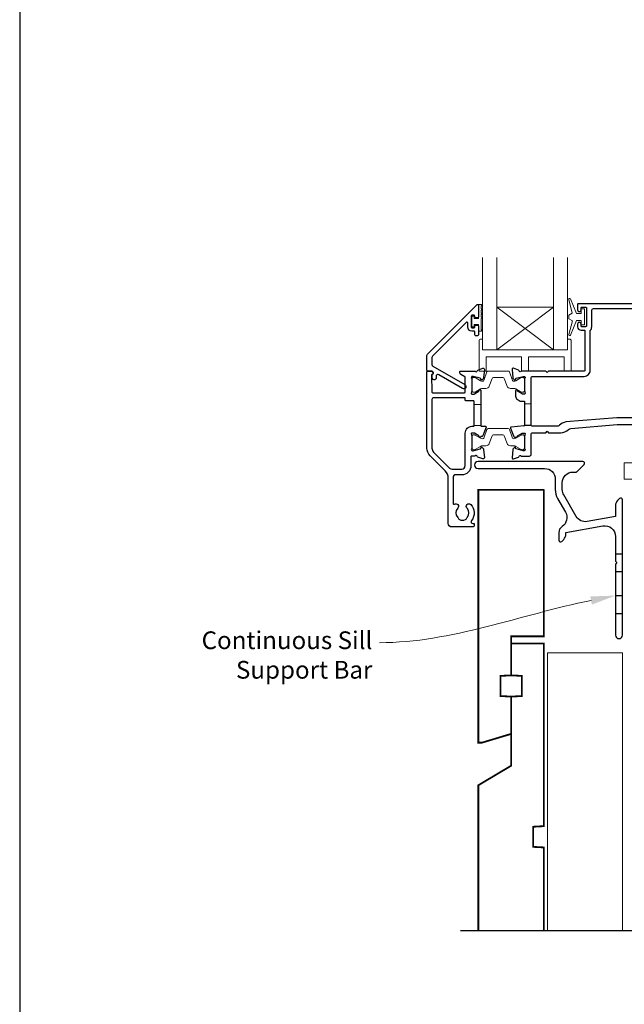
# Model space of a CAD drawing. Units: millimetres. Extents: x 23 to 1863, y -1004 to 568.
# Drawn here: x 23 to 194, y -411 to -133 of the extents above; entities that cross this region are included whole.
import ezdxf

# ---------------------------------------------------------------- set-up
doc = ezdxf.new("R2010")
doc.units = ezdxf.units.MM
doc.header["$MEASUREMENT"] = 0
doc.layers.get('Defpoints').update_dxf_attribs({"color": 1})
doc.layers.add('APL Joinery', color=2, linetype='Continuous')
doc.styles.add('General notes', font='arial.ttf', dxfattribs={"height": 3.5})

# ---------------------------------------------------------------- blocks, each defined once
blk = doc.blocks.new('*U45')
at = {"layer": 'APL Joinery', "color": 250, "lineweight": 5}
blk.add_line((121.05, 2), (-0.51, 6.6), dxfattribs=at)
at = {"layer": 'APL Joinery', "color": 2, "lineweight": 25, "flags": 128}
blk.add_lwpolyline([(-19.33, -3.47), (-17.1, -7.34, -0.400906), (-18.08, -11.37, 0.255755), (-19, -13.05), (-19, -15.2, 0.668179), (-18.15, -15.55), (-17.59, -14.99, 0.198912), (-17, -13.58), (-17, -13.05), (-6.52, -11.21, -0.466308), (-3, -14.16), (-3, -21.08, 0.198912), (-2.94, -21.22), (-2.6, -21.56), (-2.94, -21.9, 0.198912), (-3, -22.04), (-3, -42, 1), (-1, -42), (-1, -3.86, 0.668179), (-1.85, -3.5), (-2.41, -4.06, 0.198912), (-3, -5.48), (-3, -8.55), (-10.99, -9.96, -0.315299), (-14.11, -8.51), (-17.6, -2.47, -0.131652), (-18, -0.97), (-18, 1, -0.414214), (-15, 4), (-14.1, 4, 0.198912), (-13.93, 4.07), (-11.85, 6.15, 0.668179), (-12.21, 7), (-41.8, 7, 1), (-41.8, 5), (-23, 5, -0.414214), (-20, 2), (-20, -0.97, 0.131652)], format="xyb", close=True, dxfattribs=at)
at = {"layer": 'APL Joinery', "color": 7, "lineweight": 15}
blk.add_lwpolyline([(121.05, 6.6), (-0.51, 6.6), (-0.51, 2), (121.05, 2)], close=True, dxfattribs=at)
at = {"layer": 'APL Joinery', "color": 2, "lineweight": 25, "ltscale": 10}
for points in [[(-3, -19.06), (-1, -19.06)], [(-3, -24.06), (-1, -24.06)], [(-3, -30.86), (-1, -30.86)], [(-3, -35.86), (-1, -35.86)]]:
    blk.add_lwpolyline(points, dxfattribs=at)

msp = doc.modelspace()

# ---------------------------------------------------------------- linework, layer by layer
at = {"layer": 'APL Joinery', "color": 7, "lineweight": 20}
for p, q in [((153.86, -225.93), (153.86, -199.93)), ((157.86, -225.93), (157.86, -199.93)), ((173.86, -225.93), (173.86, -199.93)), ((177.86, -225.93), (177.86, -199.93)), ((157.86, -213.93), (173.86, -213.93)), ((153.86, -225.93), (177.86, -225.93))]:
    msp.add_line(p, q, dxfattribs=at)
at = {"layer": 'APL Joinery', "color": 8, "lineweight": 5}
for p, q in [((173.86, -225.93), (157.86, -213.93)), ((157.86, -225.93), (173.86, -213.93))]:
    msp.add_line(p, q, dxfattribs=at)
at = {"layer": 'APL Joinery', "color": 252, "lineweight": 15}
for p, q in [((151.46, -241.33), (153.36, -241.33)), ((151.46, -247.33), (153.36, -247.33))]:
    msp.add_line(p, q, dxfattribs=at)
at = {"layer": 'APL Joinery', "color": 2, "lineweight": 25}
for points in [[(151.66, -219.51), (151.66, -219.15, -0.414549), (151.86, -218.96), (152.46, -218.96, -0.409005), (152.66, -219.16), (152.66, -221.76, -0.414214), (152.46, -221.96), (151.86, -221.96, -0.413139), (151.66, -221.76), (151.66, -220.91, 0.414214), (151.46, -220.71), (150.86, -220.71, -0.414213), (149.66, -219.51), (149.66, -218.31, 0.668179), (149.32, -218.16), (139.71, -227.78, 0.198912), (139.56, -228.13), (139.56, -230.12, 0.267949), (139.81, -230.55), (148.84, -235.76, -1), (148.19, -236.89), (141.47, -233.01, 0.413153), (140.78, -233.19, 0.132574), (140.76, -233.29), (140.76, -234, -0.081611), (140.75, -234.06, -0.528007), (139.95, -234.29), (139.68, -234.06, -0.221695), (139.61, -233.9), (139.61, -233.05, -0.279376), (139.71, -232.87, 0.191455), (139.98, -232.56, 0.310905), (139.89, -232.24), (139.59, -231.98, 0.176327), (139.46, -231.93), (138.36, -231.93, -0.414214), (138.16, -231.73), (138.16, -227.55, -0.198912), (138.31, -227.2), (152.32, -213.18, -0.668179), (152.66, -213.33), (152.66, -216.76, -0.418665), (152.46, -216.96), (151.86, -216.96, -0.401055), (151.66, -216.76), (151.66, -216.41, 0.41215), (151.46, -216.21), (150.86, -216.21, 0.414214), (150.66, -216.41), (150.66, -219.51, 0.414214), (150.86, -219.71), (151.46, -219.71, 0.414214)], [(139.82, -232.31, -0.310905), (139.89, -232.53, -0.226207), (139.61, -232.81, 0.320215), (139.48, -233), (139.54, -237.85, 0.410778), (139.74, -238.05), (148.76, -238.05, 0.414214), (148.96, -237.85), (148.96, -233.76, 0.267949), (148.86, -233.59), (147.76, -232.95, -0.267949), (147.46, -232.43), (147.46, -232.13, -0.414214), (147.66, -231.93), (151.78, -231.93, 0.764723), (152.35, -231.89, -0.263724), (152.55, -231.67), (153.96, -231.15, -0.548619), (154.36, -231.46), (154.15, -233.83, -0.176327), (154.07, -234.01), (153.7, -234.38, -0.577346), (153.37, -234.29), (153.32, -234.12, 0.267947), (153.18, -233.98), (151.19, -233.44, 0.065542), (151.11, -233.43), (150.96, -233.43, 0.688503), (150.76, -233.96, -0.213422), (150.86, -234.18), (150.86, -237.41, -0.063254), (150.85, -237.46), (150.67, -238.18, 0.490314), (150.86, -238.43), (151.38, -238.43, 0.137872), (151.54, -238.39), (152.79, -237.62, -0.361094), (152.89, -237.32), (152.98, -237.27, -0.585521), (153.36, -237.48), (153.36, -239.06), (153.36, -247.33, 0.414214), (153.56, -247.53), (154.64, -247.53, -0.520567), (154.83, -247.8), (153.93, -250.25, -0.315299), (153.75, -250.38), (153.51, -250.38, 0.284915), (153.33, -250.49, -0.44007), (152.98, -250.6), (152.89, -250.55, -0.361095), (152.79, -250.24), (151.54, -249.48, 0.137872), (151.38, -249.43), (150.86, -249.43, 0.490316), (150.67, -249.68), (150.85, -250.41, -0.063255), (150.86, -250.46), (150.86, -253.69, -0.213422), (150.76, -253.91, 0.688499), (150.96, -254.43), (151.11, -254.43, 0.065544), (151.19, -254.42), (153.18, -253.89, 0.267948), (153.32, -253.75), (153.37, -253.58, -0.577349), (153.7, -253.49), (154.07, -253.86, -0.176326), (154.15, -254.04), (154.36, -256.41, -0.548619), (153.96, -256.72), (152.55, -256.2, -0.263725), (152.35, -255.98, 0.764727), (151.78, -255.93), (150.76, -255.93, 0.414214), (150.56, -256.13), (150.56, -258.63, -0.414214), (147.96, -261.23), (146.06, -261.23, 0.414213), (145.56, -261.73), (145.56, -269.34, 0.608969), (145.88, -269.5, -0.916333), (146.84, -270.64, 0.410535), (146.84, -273.24, -0.12083), (147.03, -273.55, 0.215969), (147.3, -273.85, 0.214117), (149.02, -273.85, 0.215969), (149.29, -273.55, -0.12083), (149.48, -273.24, 0.410535), (149.48, -270.64, -1), (150.54, -269.58, -0.389061), (150.71, -274.11, 0.639497), (151.09, -274.93), (151.31, -274.93, -0.414206), (151.51, -275.13), (151.51, -275.43, -0.414221), (151.01, -275.93), (145.16, -275.93, -0.414206), (144.16, -274.93), (144.16, -262.18, 0.198912), (143.28, -260.06), (139.04, -255.81, -0.198912), (138.16, -253.69), (138.16, -232.13, -0.414214), (138.36, -231.93), (139.3, -231.93, -0.176327), (139.43, -231.98)], [(148.96, -258.63), (148.96, -249.43, -0.414214), (150.86, -247.53), (151.26, -247.53, 0.414214), (151.46, -247.33), (151.46, -240.53, 0.414214), (151.26, -240.33), (149.16, -240.33, -0.414214), (148.96, -240.13), (148.96, -239.65, 0.414214), (148.76, -239.45), (140.06, -239.45, 0.414214), (139.56, -239.95), (139.56, -253.69, 0.198912), (140.03, -254.82), (144.55, -259.34, 0.198912), (145.25, -259.63), (147.96, -259.63, 0.414214)]]:
    msp.add_lwpolyline(points, format="xyb", close=True, dxfattribs=at)
at = {"layer": 'APL Joinery', "color": 252, "lineweight": 15}
for points in [[(153.41, -213.15), (152.66, -213.15), (152.66, -217.16), (151.46, -217.16), (151.46, -216.41), (150.86, -216.41), (150.86, -219.51), (151.46, -219.51), (151.46, -218.76), (152.66, -218.76), (152.66, -220.71), (153.41, -220.71, 1), (153.41, -220.21), (153.41, -217.16, 1), (153.41, -216.66), (153.41, -215.99, 1), (153.41, -215.49), (153.41, -214.82, 1), (153.41, -214.32), (153.41, -213.65, 1)], [(181.66, -215.68), (180.37, -215.68), (178.64, -211.58, 0.929342), (178.17, -211.74), (179.16, -215.6), (178.16, -216.18), (178.16, -217.18), (179.19, -217.78), (178.2, -221.63, 0.929342), (178.67, -221.78), (180.39, -217.68), (181.66, -217.68), (181.66, -218.93), (182.66, -218.93), (182.66, -214.43), (181.66, -214.43)], [(177.86, -222.93), (177.86, -225.93), (153.86, -225.93), (153.86, -222.93), (153.36, -222.93, 0.414214), (152.86, -223.43), (152.86, -231.93), (154.86, -231.93), (154.86, -227.93), (164.86, -227.93), (164.86, -231.93), (166.86, -231.93), (166.86, -227.93), (176.86, -227.93), (176.86, -231.93), (178.86, -231.93), (178.86, -223.43, 0.414214), (178.36, -222.93)], [(150.86, -237.53, 0.414214), (151.26, -237.93), (151.55, -237.93, 0.131957), (151.75, -237.88), (153.28, -237, -0.131957), (153.88, -236.83), (154.8, -236.83, 0.315299), (155.74, -236.18), (156.54, -234, -0.315299), (156.91, -233.73), (159.61, -233.73, -0.315299), (159.98, -234), (160.78, -236.18, 0.315299), (161.72, -236.83), (162.64, -236.83, -0.131957), (163.24, -237), (164.77, -237.88, 0.131957), (164.97, -237.93), (165.26, -237.93, 0.414214), (165.66, -237.53), (165.66, -234.13, 0.414214), (165.26, -233.73), (164.97, -233.73, 0.131957), (164.77, -233.79), (163.24, -234.67, -0.131957), (162.64, -234.83), (162.63, -234.83, -0.315299), (162.34, -234.64), (161.46, -232.2, 0.315299), (161.08, -231.93), (155.44, -231.93, 0.315299), (155.06, -232.2), (154.18, -234.64, -0.315299), (153.89, -234.83), (153.88, -234.83, -0.131957), (153.28, -234.67), (151.75, -233.79, 0.131957), (151.55, -233.73), (151.26, -233.73, 0.414214), (150.86, -234.13)], [(150.86, -253.73, 0.414214), (151.26, -254.13), (151.55, -254.13, 0.131957), (151.75, -254.08), (153.28, -253.2, -0.131957), (153.88, -253.03), (154.8, -253.03, 0.315299), (155.74, -252.38), (156.54, -250.2, -0.315299), (156.91, -249.93), (159.61, -249.93, -0.315299), (159.98, -250.2), (160.78, -252.38, 0.315299), (161.72, -253.03), (162.64, -253.03, -0.131957), (163.24, -253.2), (164.77, -254.08, 0.131957), (164.97, -254.13), (165.26, -254.13, 0.414214), (165.66, -253.73), (165.66, -250.33, 0.414214), (165.26, -249.93), (164.97, -249.93, 0.131957), (164.77, -249.99), (163.24, -250.87, -0.131957), (162.64, -251.03), (162.63, -251.03, -0.315299), (162.34, -250.84), (161.46, -248.4, 0.315299), (161.08, -248.13), (155.44, -248.13, 0.315299), (155.06, -248.4), (154.18, -250.84, -0.315299), (153.89, -251.03), (153.88, -251.03, -0.131957), (153.28, -250.87), (151.75, -249.99, 0.131957), (151.55, -249.93), (151.26, -249.93, 0.414214), (150.86, -250.33)]]:
    msp.add_lwpolyline(points, format="xyb", close=True, dxfattribs=at)
at = {"layer": 'APL Joinery', "color": 2, "lineweight": 25}
for points in [[(208.16, -212.93), (180.86, -212.93, 0.414214), (180.66, -213.13), (180.66, -214.68, 1.001146), (181.66, -214.68), (181.66, -214.13, -0.414214), (181.86, -213.93), (182.96, -213.93, -0.414214), (183.16, -214.13), (183.16, -219.23, -0.414214), (182.96, -219.43), (181.86, -219.43, -0.414214), (181.66, -219.23), (181.66, -218.68, 0.997687), (180.66, -218.68), (180.66, -219.43, 0.414213), (181.66, -220.43), (182.55, -220.43, -0.417082), (182.76, -220.63), (182.76, -231.73, -0.407883), (182.55, -231.93), (172.46, -231.93), (172.06, -232.33), (171.66, -231.93), (164.74, -231.93, -0.764727), (164.17, -231.89, 0.263724), (163.97, -231.67), (162.56, -231.15, 0.548619), (162.16, -231.46), (162.37, -233.83, 0.176328), (162.45, -234.01), (162.82, -234.38, 0.577343), (163.15, -234.29), (163.2, -234.12, -0.267944), (163.34, -233.98), (165.33, -233.44, -0.065543), (165.41, -233.43), (165.56, -233.43, -0.688504), (165.76, -233.96, 0.213424), (165.66, -234.18), (165.66, -237.41, 0.063254), (165.67, -237.46), (165.85, -238.18, -0.490314), (165.66, -238.43), (165.14, -238.43, -0.137873), (164.98, -238.39), (163.73, -237.62, 0.36109), (163.63, -237.32), (163.54, -237.27, 0.585524), (163.16, -237.48), (163.16, -239.06, 0.261412), (163.64, -239.91), (164.44, -240.4, 0.137872), (164.55, -240.43), (165.66, -240.43), (165.66, -247.23)], [(200.45, -245.13), (191.79, -245.13), (177.35, -246.31, 0.167979), (175.52, -247.23, -0.192618), (174.76, -247.53), (168.06, -247.53, -0.414214), (167.56, -247.03), (167.56, -233.93, -0.414214), (168.06, -233.43), (182.56, -233.43, 0.414214), (184.26, -231.73), (184.26, -220.53, -0.176863), (184.31, -220.4, 0.176863), (184.66, -219.43), (184.66, -214.83, -0.414213), (185.16, -214.33), (203.86, -214.33, -0.414214)], [(165.48, -247.43), (161.91, -247.74, 0.493145), (161.74, -248.01), (162.56, -250.26, 0.426716), (163.22, -250.55, 0.368117), (163.54, -250.6), (163.63, -250.55, 0.361087), (163.73, -250.24), (164.98, -249.48, -0.137872), (165.14, -249.43), (165.66, -249.43, -0.490316), (165.85, -249.68), (165.67, -250.41, 0.063255), (165.66, -250.46), (165.66, -253.69, 0.213421), (165.76, -253.91, -0.6885), (165.56, -254.43), (165.41, -254.43, -0.065544), (165.33, -254.42), (163.34, -253.89, -0.267952), (163.2, -253.75), (163.15, -253.58, 0.577355), (162.82, -253.49), (162.45, -253.86, 0.176326), (162.37, -254.04), (162.16, -256.41, 0.548619), (162.56, -256.72), (163.97, -256.2, 0.263727), (164.17, -255.98, -0.764736), (164.74, -255.93), (167.06, -255.93, 0.414214), (167.56, -255.43), (167.56, -249.83, -0.414888), (168.06, -249.33), (171.66, -249.33), (172.06, -248.93), (172.46, -249.33), (175.93, -249.33, 0.202256), (178.07, -248.43, -0.18084), (178.77, -248.1), (191.87, -247.03), (196.47, -247.03)], [(165.46, -247.43, 0.414214), (165.66, -247.23), (167.6, -247.23)]]:
    msp.add_lwpolyline(points, format="xyb", dxfattribs=at)
at = {"layer": 'APL Joinery', "color": 252, "lineweight": 15}
msp.add_lwpolyline([(165.66, -241.23), (167.56, -241.23)], dxfattribs=at)
at = {"layer": 'APL Joinery', "color": 7, "lineweight": 30, "const_width": 0.5}
for points in [[(171.16, -265.43), (152.66, -265.43), (152.66, -336.78), (153.66, -336.78), (161.91, -334.3), (161.91, -323.78), (158.91, -323.62), (158.91, -317.94), (161.91, -317.78), (161.91, -306.78), (171.16, -306.78), (171.16, -265.29)], [(171.16, -389.86), (171.16, -366.33), (168.16, -366.17), (168.16, -360.49), (171.16, -360.33), (171.16, -308.78), (161.91, -308.78), (161.91, -317.78), (164.91, -317.94), (164.91, -323.62), (161.91, -323.78), (161.91, -343.28), (152.66, -348.78), (152.66, -389.86)]]:
    msp.add_lwpolyline(points, dxfattribs=at)
at = {"layer": 'APL Joinery', "color": 7, "lineweight": 5}
msp.add_lwpolyline([(172.16, -389.86), (172.16, -311.43), (193.36, -311.43), (193.36, -389.86)], dxfattribs=at)
at = {"layer": 'APL Joinery', "color": 9}
msp.add_lwpolyline([(196.36, -389.86), (147.66, -389.86)], dxfattribs=at)
at = {"layer": 'APL Joinery', "color": 7, "lineweight": 5}
msp.add_solid([(184.27, -295.52), (191.36, -295.29), (184.72, -297.81)], dxfattribs=at)
at = {"layer": 'Defpoints', "color": 8}
msp.add_lwpolyline([(23.19, -511.34), (379.19, -511.34), (379.19, -31.06), (23.19, -31.06)], close=True, dxfattribs=at)

# ---------------------------------------------------------------- block references
at = {"layer": 'APL Joinery'}
msp.add_blockref('*U45', (194.36, -264.43), dxfattribs=at)

# ---------------------------------------------------------------- next in the draw order: texts
at = {"layer": 'APL Joinery', "color": 3, "lineweight": 5, "insert": (122.75, -305.38), "char_height": 5, "width": 61.542, "attachment_point": 3, "style": 'General notes', "bg_fill": 3, "box_fill_scale": 1.5, "bg_fill_color": 9, "bg_fill_transparency": 0}
msp.add_mtext('{\\C7;Continuous Sill Support Bar}', dxfattribs=at)

# ---------------------------------------------------------------- next in the draw order: linework, layer by layer
at = {"layer": 'APL Joinery', "color": 7, "linetype": 'ByBlock', "lineweight": 13, "start_tangent": (-0.9807, -0.195517), "end_tangent": (-1, 0)}
msp.add_spline([(184.49, -296.66), (124.75, -308.57)], degree=3, dxfattribs=at)

doc.saveas('drawing.dxf')
